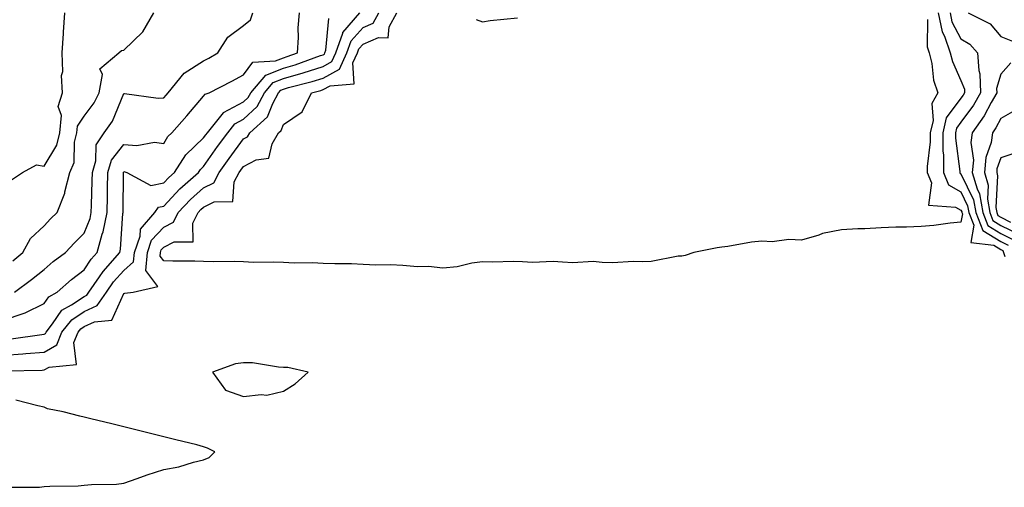
# Model space of a CAD drawing. Units: inches. Extents: x 992243 to 994883, y 7255658 to 7258298.
# Drawn here: x 992952 to 993199, y 7257263 to 7257380 of the extents above; entities that cross this region are included whole.
import ezdxf

# ---------------------------------------------------------------- set-up
doc = ezdxf.new("R2010")
doc.units = ezdxf.units.IN
doc.header["$MEASUREMENT"] = 0
doc.layers.add('Contour_99227255', color=7, linetype='Continuous', true_color=0x497d29)

msp = doc.modelspace()

# ---------------------------------------------------------------- linework, layer by layer
at = {"layer": 'Contour_99227255'}
for points in [[(992948.05, 7257305.02, 3021), (992952.76, 7257306.63, 3021), (992953.24, 7257306.73, 3021), (992958.05, 7257309.1, 3021), (992959.2, 7257310.77, 3021), (992961.28, 7257311.92, 3021), (992964.88, 7257315.09, 3021), (992968.05, 7257317.51, 3021), (992969.79, 7257320.18, 3021), (992971.32, 7257321.92, 3021), (992972.63, 7257326.5, 3021), (992972.87, 7257327.1, 3021), (992973.84, 7257331.92, 3021), (992973.93, 7257336.04, 3021), (992973.95, 7257337.82, 3021), (992974.04, 7257341.92, 3021), (992974.94, 7257345.03, 3021), (992978.05, 7257348.94, 3021), (992981.29, 7257348.68, 3021), (992985.7, 7257349.57, 3021), (992988.05, 7257349.2, 3021), (992989.05, 7257350.92, 3021), (992990.1, 7257351.92, 3021), (992993.81, 7257356.16, 3021), (992998.05, 7257361.05, 3021), (992998.41, 7257361.56, 3021), (992999.43, 7257361.92, 3021), (993005.15, 7257364.82, 3021), (993008.05, 7257366.42, 3021), (993010.35, 7257369.62, 3021), (993016.04, 7257369.91, 3021), (993018.05, 7257370.7, 3021), (993019, 7257370.97, 3021), (993021.61, 7257371.92, 3021), (993021.87, 7257375.74, 3021), (993021.74, 7257378.23, 3021), (993022.06, 7257381.92, 3021)], [(992948.05, 7257296.19, 3019), (992952.66, 7257296.53, 3019), (992953.43, 7257296.54, 3019), (992958.05, 7257296.92, 3019), (992961.21, 7257298.76, 3019), (992962.51, 7257301.92, 3019), (992964.94, 7257305.03, 3019), (992968.05, 7257307.13, 3019), (992971.35, 7257308.62, 3019), (992973.68, 7257311.92, 3019), (992975.46, 7257314.51, 3019), (992978.05, 7257317.39, 3019), (992980.46, 7257319.51, 3019), (992980.7, 7257321.92, 3019), (992982.09, 7257325.96, 3019), (992982.2, 7257327.77, 3019), (992985.83, 7257331.92, 3019), (992986.76, 7257333.21, 3019), (992988.05, 7257333.49, 3019), (992992.11, 7257337.86, 3019), (992996.75, 7257341.92, 3019), (992997.27, 7257342.7, 3019), (992998.05, 7257343.45, 3019), (993001.55, 7257348.42, 3019), (993004.08, 7257351.92, 3019), (993005.85, 7257354.12, 3019), (993008.05, 7257355.33, 3019), (993011.48, 7257358.49, 3019), (993013.33, 7257361.92, 3019), (993015.51, 7257364.46, 3019), (993018.05, 7257365.46, 3019), (993023.04, 7257366.91, 3019), (993023.05, 7257366.92, 3019), (993028.05, 7257368.54, 3019), (993030.22, 7257369.75, 3019), (993031.2, 7257371.92, 3019), (993032.96, 7257376.83, 3019), (993032.97, 7257377, 3019), (993037.2, 7257381.92, 3019)], [(992948.4, 7257292.27, 3018), (992957.57, 7257292.4, 3018), (992958.05, 7257292.44, 3018), (992959.28, 7257293.15, 3018), (992966.18, 7257293.79, 3018), (992965.46, 7257299.33, 3018), (992966.53, 7257301.92, 3018), (992967.2, 7257302.77, 3018), (992968.05, 7257303.35, 3018), (992970.67, 7257304.54, 3018), (992975.04, 7257304.93, 3018), (992978.05, 7257311.61, 3018), (992978.3, 7257311.67, 3018), (992980.4, 7257311.92, 3018), (992986.58, 7257313.39, 3018), (992983.52, 7257317.39, 3018), (992983.95, 7257321.92, 3018), (992985, 7257324.97, 3018), (992988.05, 7257328.25, 3018), (992990.49, 7257329.48, 3018), (992991.69, 7257331.92, 3018), (992994.77, 7257335.2, 3018), (992998.05, 7257338.11, 3018), (993000.61, 7257339.36, 3018), (993001.97, 7257341.92, 3018), (993004.49, 7257345.48, 3018), (993008.05, 7257350.4, 3018), (993009.06, 7257350.91, 3018), (993009.63, 7257351.92, 3018), (993014.09, 7257355.88, 3018), (993015.38, 7257359.25, 3018), (993016.83, 7257361.92, 3018), (993017.4, 7257362.57, 3018), (993018.05, 7257362.83, 3018), (993019.34, 7257363.21, 3018), (993025.26, 7257364.71, 3018), (993028.05, 7257365.62, 3018), (993032.1, 7257367.87, 3018), (993033.94, 7257371.92, 3018), (993035.02, 7257374.95, 3018), (993038.05, 7257378.26, 3018), (993040.58, 7257379.39, 3018), (993042, 7257381.92, 3018)], [(992949.72, 7257300.25, 3020), (992957.49, 7257301.36, 3020), (992958.05, 7257301.41, 3020), (992958.37, 7257301.6, 3020), (992958.5, 7257301.92, 3020), (992960.1, 7257303.97, 3020), (992962.51, 7257307.46, 3020), (992964.92, 7257308.8, 3020), (992968.05, 7257310.9, 3020), (992968.75, 7257311.22, 3020), (992969.25, 7257311.92, 3020), (992971.9, 7257315.77, 3020), (992972.81, 7257317.16, 3020), (992977, 7257321.92, 3020), (992977.23, 7257322.74, 3020), (992977.77, 7257331.64, 3020), (992977.83, 7257331.92, 3020), (992977.83, 7257332.14, 3020), (992977.91, 7257341.78, 3020), (992977.91, 7257341.92, 3020), (992977.94, 7257342.03, 3020), (992978.05, 7257342.15, 3020), (992978.26, 7257342.13, 3020), (992978.77, 7257341.92, 3020), (992984.78, 7257338.65, 3020), (992988.05, 7257339.36, 3020), (992989.29, 7257340.68, 3020), (992990.7, 7257341.92, 3020), (992993.62, 7257346.35, 3020), (992998.05, 7257350.61, 3020), (992998.59, 7257351.38, 3020), (992998.98, 7257351.92, 3020), (993003, 7257356.87, 3020), (993003.04, 7257356.93, 3020), (993003.07, 7257356.94, 3020), (993008.05, 7257359.68, 3020), (993009.21, 7257360.76, 3020), (993009.85, 7257361.92, 3020), (993013.63, 7257366.34, 3020), (993018.05, 7257368.07, 3020), (993021.03, 7257368.94, 3020), (993027.37, 7257371.24, 3020), (993028.05, 7257371.46, 3020), (993028.34, 7257371.63, 3020), (993028.48, 7257371.92, 3020), (993028.71, 7257372.58, 3020), (993029.45, 7257380.52, 3020)], [(992949.88, 7257340.09, 3024), (992952.63, 7257341.92, 3024), (992956.14, 7257343.83, 3024), (992958.05, 7257343.56, 3024), (992961.19, 7257348.78, 3024), (992961.94, 7257351.92, 3024), (992962.36, 7257356.23, 3024), (992961.52, 7257358.45, 3024), (992962.61, 7257361.92, 3024), (992962.39, 7257366.26, 3024), (992962.7, 7257367.27, 3024), (992962.58, 7257371.92, 3024), (992962.89, 7257376.76, 3024), (992962.9, 7257377.07, 3024), (992963.24, 7257381.92, 3024)], [(992950.15, 7257319.82, 3023), (992952.72, 7257321.92, 3023), (992954.58, 7257325.39, 3023), (992958.05, 7257328.56, 3023), (992959.65, 7257330.32, 3023), (992961.29, 7257331.92, 3023), (992963.23, 7257336.74, 3023), (992963.26, 7257337.13, 3023), (992964.48, 7257341.92, 3023), (992965.56, 7257344.41, 3023), (992965.65, 7257349.52, 3023), (992966.22, 7257351.92, 3023), (992966.38, 7257353.59, 3023), (992968.05, 7257356.06, 3023), (992970.58, 7257359.39, 3023), (992971.85, 7257361.92, 3023), (992972.66, 7257366.53, 3023), (992972.04, 7257367.93, 3023), (992976.76, 7257371.92, 3023), (992977.47, 7257372.5, 3023), (992978.05, 7257372.57, 3023), (992982.79, 7257377.18, 3023), (992985.54, 7257381.92, 3023)], [(992950.58, 7257311.92, 3022), (992954.89, 7257315.08, 3022), (992958.05, 7257317.66, 3022), (992960.33, 7257319.64, 3022), (992963.38, 7257321.92, 3022), (992965.62, 7257324.35, 3022), (992968.05, 7257326.73, 3022), (992969.55, 7257330.42, 3022), (992969.86, 7257331.92, 3022), (992969.9, 7257333.77, 3022), (992970.11, 7257339.86, 3022), (992970.16, 7257341.92, 3022), (992971.02, 7257344.89, 3022), (992971.09, 7257348.88, 3022), (992973.1, 7257351.92, 3022), (992975.15, 7257354.82, 3022), (992978.05, 7257361.72, 3022), (992978.23, 7257361.74, 3022), (992986.67, 7257360.54, 3022), (992988.05, 7257360.64, 3022), (992988.65, 7257361.32, 3022), (992989.17, 7257361.92, 3022), (992993.14, 7257366.83, 3022), (992998.05, 7257369.94, 3022), (992999.36, 7257370.61, 3022), (993001.65, 7257371.92, 3022), (993004.15, 7257375.82, 3022), (993008.05, 7257378.82, 3022), (993009.8, 7257380.17, 3022), (993010.39, 7257381.92, 3022)], [(993179.68, 7257380.29, 3017), (993179.53, 7257373.4, 3017), (993180.06, 7257371.92, 3017), (993180.71, 7257369.26, 3017), (993181.18, 7257365.05, 3017), (993182.26, 7257361.92, 3017), (993180.75, 7257359.22, 3017), (993181.08, 7257354.95, 3017), (993180.36, 7257351.92, 3017), (993180.36, 7257349.61, 3017), (993179.54, 7257343.41, 3017), (993179.55, 7257341.92, 3017), (993180.62, 7257339.35, 3017), (993179.87, 7257333.74, 3017), (993186.7, 7257333.27, 3017), (993188.05, 7257332.5, 3017), (993188.24, 7257332.11, 3017), (993188.27, 7257331.92, 3017), (993188.41, 7257331.56, 3017), (993188.05, 7257329.45, 3017), (993185.34, 7257329.21, 3017), (993181.28, 7257328.69, 3017), (993178.05, 7257328.42, 3017), (993174.38, 7257328.25, 3017), (993171.75, 7257328.22, 3017), (993168.05, 7257328.03, 3017), (993163.95, 7257327.82, 3017), (993162.17, 7257327.8, 3017), (993158.05, 7257327.56, 3017), (993153.3, 7257326.67, 3017), (993152.37, 7257326.24, 3017), (993148.05, 7257324.97, 3017), (993144.86, 7257325.11, 3017), (993140.69, 7257324.56, 3017), (993138.05, 7257324.75, 3017), (993135.52, 7257324.45, 3017), (993129.52, 7257323.39, 3017), (993128.05, 7257323.2, 3017), (993126.92, 7257323.05, 3017), (993121.05, 7257321.92, 3017), (993118.82, 7257321.15, 3017), (993118.05, 7257321.01, 3017), (993117.08, 7257320.95, 3017), (993110.36, 7257319.61, 3017), (993108.05, 7257319.51, 3017), (993105.78, 7257319.65, 3017), (993100.7, 7257319.27, 3017), (993098.05, 7257319.41, 3017), (993095.75, 7257319.62, 3017), (993090.65, 7257319.32, 3017), (993088.05, 7257319.5, 3017), (993085.77, 7257319.64, 3017), (993080.57, 7257319.4, 3017), (993078.05, 7257319.54, 3017), (993075.78, 7257319.65, 3017), (993070.52, 7257319.45, 3017), (993068.05, 7257319.57, 3017), (993065.36, 7257319.23, 3017), (993061.69, 7257318.28, 3017), (993058.05, 7257317.95, 3017), (993054.48, 7257318.35, 3017), (993051.69, 7257318.28, 3017), (993048.05, 7257318.59, 3017), (993044.91, 7257318.78, 3017), (993041.22, 7257318.75, 3017), (993038.05, 7257318.9, 3017), (993035.17, 7257319.04, 3017), (993030.96, 7257319.01, 3017), (993028.05, 7257319.15, 3017), (993025.39, 7257319.26, 3017), (993020.74, 7257319.23, 3017), (993018.05, 7257319.34, 3017), (993015.57, 7257319.44, 3017), (993010.56, 7257319.41, 3017), (993008.05, 7257319.51, 3017), (993005.73, 7257319.6, 3017), (993000.4, 7257319.57, 3017), (992998.05, 7257319.64, 3017), (992995.85, 7257319.72, 3017), (992990.28, 7257319.69, 3017), (992988.05, 7257319.76, 3017), (992987.11, 7257320.98, 3017), (992987.2, 7257321.92, 3017), (992987.42, 7257322.55, 3017), (992988.05, 7257323.23, 3017), (992990.68, 7257324.55, 3017), (992995.45, 7257324.52, 3017), (992995.33, 7257329.2, 3017), (992996.66, 7257331.92, 3017), (992997.33, 7257332.64, 3017), (992998.05, 7257333.28, 3017), (993000.7, 7257334.57, 3017), (993005.34, 7257334.63, 3017), (993005.69, 7257339.56, 3017), (993006.95, 7257341.92, 3017), (993007.41, 7257342.56, 3017), (993008.05, 7257343.46, 3017), (993011.24, 7257345.11, 3017), (993014.44, 7257345.53, 3017), (993015.23, 7257349.1, 3017), (993016.87, 7257351.92, 3017), (993017.49, 7257352.48, 3017), (993018.05, 7257353.93, 3017), (993022.79, 7257357.18, 3017), (993025.15, 7257361.92, 3017), (993027.46, 7257362.51, 3017), (993028.05, 7257362.7, 3017), (993029.8, 7257363.67, 3017), (993035.8, 7257364.17, 3017), (993035.52, 7257369.39, 3017), (993036.66, 7257371.92, 3017), (993037.02, 7257372.95, 3017), (993038.05, 7257374.06, 3017), (993041.92, 7257375.79, 3017), (993044.31, 7257375.66, 3017), (993044.58, 7257378.45, 3017), (993046.54, 7257381.92, 3017)], [(993066.42, 7257380.29, 3017), (993068.05, 7257379.71, 3017), (993069.96, 7257380.01, 3017), (993076.79, 7257380.66, 3017)], [(993182.35, 7257381.92, 3018), (993183.3, 7257377.17, 3018), (993183.88, 7257376.09, 3018), (993185.37, 7257371.92, 3018), (993185.89, 7257369.76, 3018), (993188.05, 7257365.03, 3018), (993188.93, 7257362.8, 3018), (993188.97, 7257361.92, 3018), (993188.64, 7257361.33, 3018), (993188.05, 7257360.56, 3018), (993184.37, 7257355.6, 3018), (993183.51, 7257351.92, 3018), (993183.51, 7257347.38, 3018), (993183.66, 7257346.31, 3018), (993183.67, 7257341.92, 3018), (993184.95, 7257338.82, 3018), (993188.05, 7257337.06, 3018), (993189.73, 7257333.6, 3018), (993190.02, 7257331.92, 3018), (993191.26, 7257328.71, 3018), (993190.51, 7257324.38, 3018), (993196.27, 7257323.7, 3018), (993198.05, 7257322.62, 3018), (993198.52, 7257322.39, 3018), (993198.76, 7257321.92, 3018), (993199.08, 7257320.89, 3018)], [(993185.34, 7257381.92, 3019), (993185.79, 7257379.66, 3019), (993188.05, 7257375.46, 3019), (993190.24, 7257374.11, 3019), (993192.19, 7257371.92, 3019), (993192.51, 7257367.46, 3019), (993192.82, 7257366.69, 3019), (993192.98, 7257361.92, 3019), (993191.19, 7257358.78, 3019), (993188.05, 7257354.59, 3019), (993186.92, 7257353.05, 3019), (993186.64, 7257351.92, 3019), (993186.64, 7257350.51, 3019), (993187.78, 7257342.19, 3019), (993187.78, 7257341.92, 3019), (993187.85, 7257341.72, 3019), (993188.05, 7257341.62, 3019), (993191.22, 7257335.09, 3019), (993191.76, 7257331.92, 3019), (993193.52, 7257327.39, 3019), (993198.05, 7257324.64, 3019), (993199.88, 7257323.75, 3019)], [(993189.82, 7257381.92, 3020), (993195.34, 7257379.21, 3020), (993198.05, 7257376.01, 3020), (993201.02, 7257374.89, 3020)], [(993200.58, 7257369.39, 3020), (993198.05, 7257366.57, 3020), (993196.97, 7257363, 3020), (993197.01, 7257361.92, 3020), (993195.63, 7257359.5, 3020), (993193.87, 7257356.1, 3020), (993190.86, 7257351.92, 3020), (993190.52, 7257349.45, 3020), (993191.17, 7257345.04, 3020), (993190.9, 7257341.92, 3020), (993192.09, 7257337.88, 3020), (993192.72, 7257336.59, 3020), (993193.51, 7257331.92, 3020), (993194.78, 7257328.65, 3020), (993198.05, 7257326.67, 3020), (993201.22, 7257325.09, 3020)], [(993202.15, 7257357.82, 3021), (993198.05, 7257355.51, 3021), (993196.82, 7257353.15, 3021), (993195.94, 7257351.92, 3021), (993195.6, 7257349.47, 3021), (993194.27, 7257345.7, 3021), (993193.96, 7257341.92, 3021), (993194.89, 7257338.76, 3021), (993194.69, 7257335.28, 3021), (993195.26, 7257331.92, 3021), (993196.04, 7257329.91, 3021), (993198.05, 7257328.69, 3021), (993202.58, 7257326.45, 3021)], [(993202.78, 7257347.19, 3022), (993198.05, 7257345.59, 3022), (993197.09, 7257342.88, 3022), (993197.01, 7257341.92, 3022), (993197.25, 7257341.12, 3022), (993196.79, 7257333.18, 3022), (993197.01, 7257331.92, 3022), (993197.29, 7257331.16, 3022), (993198.05, 7257330.71, 3022), (993200.44, 7257329.53, 3022)], [(992949.17, 7257263.04, 3018), (992956.89, 7257263.08, 3018), (992958.05, 7257263.2, 3018), (992959.47, 7257263.34, 3018), (992966.59, 7257263.38, 3018), (992968.05, 7257263.55, 3018), (992969.91, 7257263.78, 3018), (992976.16, 7257263.81, 3018), (992978.05, 7257264.11, 3018), (992981.37, 7257265.24, 3018), (992983.84, 7257266.13, 3018), (992988.05, 7257267.48, 3018), (992991.83, 7257268.14, 3018), (992995.47, 7257269.34, 3018), (992998.05, 7257269.95, 3018), (992999.47, 7257270.5, 3018), (993000.86, 7257271.92, 3018), (992999.01, 7257272.88, 3018), (992998.05, 7257273.22, 3018), (992996.32, 7257273.65, 3018), (992991.08, 7257274.95, 3018), (992988.05, 7257275.7, 3018), (992983.05, 7257276.92, 3018), (992978.05, 7257278.16, 3018), (992975.04, 7257278.91, 3018), (992969.77, 7257280.2, 3018), (992968.05, 7257280.62, 3018), (992967.01, 7257280.88, 3018), (992962.83, 7257281.92, 3018), (992958.84, 7257282.71, 3018), (992958.05, 7257283.1, 3018), (992956.49, 7257283.48, 3018), (992950.97, 7257284.84, 3018)]]:
    msp.add_polyline3d(points, dxfattribs=at)
msp.add_polyline3d([(993018.05, 7257287.16, 3018), (993021.03, 7257288.94, 3018), (993024.24, 7257291.92, 3018), (993019.17, 7257293.04, 3018), (993018.05, 7257293.08, 3018), (993016.84, 7257293.13, 3018), (993010.33, 7257294.2, 3018), (993008.05, 7257294.26, 3018), (993006.02, 7257293.95, 3018), (993000.31, 7257291.92, 3018), (993003.5, 7257287.37, 3018), (993008.05, 7257285.76, 3018), (993012.45, 7257286.32, 3018), (993013.88, 7257286.09, 3018)], close=True, dxfattribs=at)

doc.saveas('drawing.dxf')
